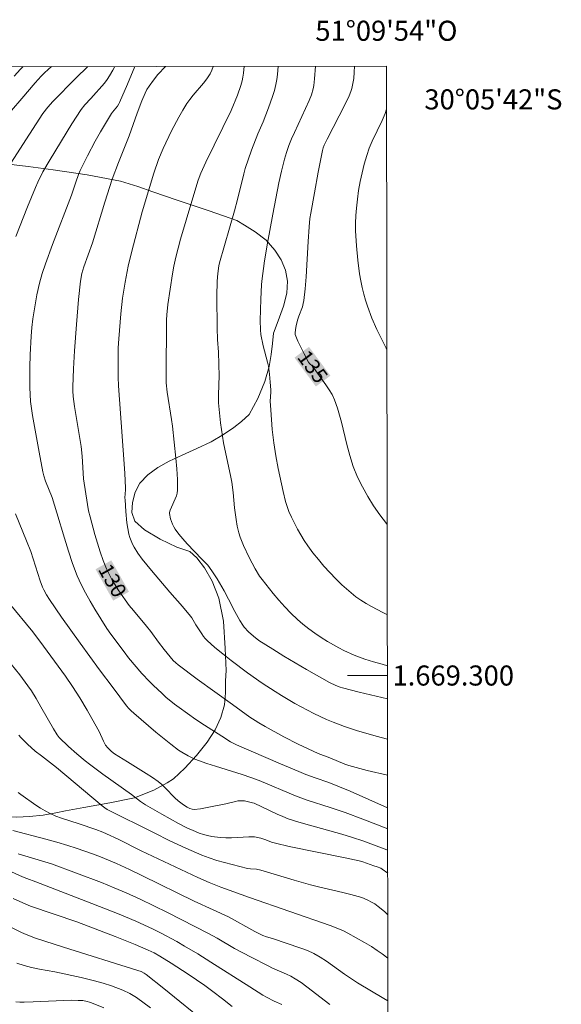
# Model space of a CAD drawing. Units: metres. Extents: x 283597 to 284112, y 1668801 to 1669365.
# Drawn here: x 284058 to 284112, y 1669267 to 1669365 of the extents above; entities that cross this region are included whole.
import ezdxf
from ezdxf.enums import TextEntityAlignment as Align

# ---------------------------------------------------------------- set-up
doc = ezdxf.new("R2010")
doc.units = ezdxf.units.M
doc.header["$MEASUREMENT"] = 0
for name, color, linetype, lineweight in [('Articulacao', 7, 'Continuous', 18), ('Malha_Coordenadas', 7, 'Continuous', 15), ('Topon_Curvas_Mestras_Masc', 255, 'Continuous', 9)]:
    doc.layers.add(name, color=color, linetype=linetype, lineweight=lineweight)
for name, color, linetype, lineweight, true_color in [('Curvas_Intermediarias', 7, 'Continuous', 9, 0x783c14), ('Curvas_Mestras', 7, 'Continuous', 20, 0x783c14), ('Topon_Curvas_Mestras', 7, 'Continuous', 9, 0x783c14), ('Vegetacao', 7, 'Orla8', 9, 0x00ff33)]:
    doc.layers.add(name, color=color, linetype=linetype, lineweight=lineweight, true_color=true_color)
doc.styles.add('Arial', font='arial.ttf', dxfattribs={"height": 1.5})
doc.styles.get("Standard").update_dxf_attribs({"font": 'arial.ttf'})
doc.linetypes.add('Orla8', pattern='A,6,-0.5,["V",Standard,S=1,R=0,X=-0.5,Y=-1],-0.5,6,-0.5,["V",Standard,S=1,R=0,X=-0.5,Y=-1],-0.5', length=14)

msp = doc.modelspace()

# ---------------------------------------------------------------- linework, layer by layer
at = {"layer": 'Articulacao', "flags": 128}
msp.add_lwpolyline([(283613.048, 1669360.007), (284095.018, 1669360.714), (284095.818, 1668806.445), (283613.873, 1668805.738), (283613.048, 1669360.007)], close=True, dxfattribs=at)
at = {"layer": 'Curvas_Intermediarias', "flags": 128}
for points, elevation in [([(284056.581, 1669355.086), (284058.655, 1669357.485), (284059.967, 1669359.045), (284060.565, 1669359.704), (284060.905, 1669360.047), (284061.26, 1669360.374), (284061.597, 1669360.665)], 126), ([(284057.627, 1669351.141), (284058.734, 1669352.92), (284060.752, 1669355.985), (284061.234, 1669356.61), (284061.749, 1669357.186), (284064.043, 1669359.517), (284065.216, 1669360.67)], 127), ([(284058.061, 1669343.753), (284059.208, 1669346.687), (284060, 1669348.632), (284060.233, 1669349.16), (284060.756, 1669350.19), (284061.466, 1669351.42), (284063.635, 1669354.957), (284064.575, 1669356.392), (284064.936, 1669356.844), (284065.535, 1669357.48), (284066.891, 1669359.024), (284067.158, 1669359.371), (284067.4, 1669359.734), (284067.731, 1669360.305), (284067.927, 1669360.674)], 128), ([(284095.124, 1669286.81), (284091.376, 1669288.471), (284090.158, 1669288.988), (284089.259, 1669289.333), (284087.892, 1669289.805), (284086.969, 1669290.147), (284086.267, 1669290.427), (284084.447, 1669291.198), (284080.055, 1669293.094), (284079.469, 1669293.405), (284078.595, 1669293.943), (284076.863, 1669295.05), (284076.008, 1669295.621), (284074.327, 1669296.8), (284073.879, 1669297.138), (284073.012, 1669297.854), (284072.592, 1669298.229), (284071.775, 1669299), (284071.382, 1669299.394), (284070.622, 1669300.211), (284069.291, 1669301.763), (284068.836, 1669302.351), (284067.526, 1669304.111), (284067.112, 1669304.699), (284065.942, 1669306.612), (284065.458, 1669307.423), (284064.996, 1669308.243), (284064.566, 1669309.077), (284064.181, 1669309.93), (284063.709, 1669311.157), (284063.287, 1669312.405), (284062.897, 1669313.668), (284062.151, 1669316.208), (284061.677, 1669317.738), (284061.02, 1669319.359), (284060.83, 1669319.904), (284060.742, 1669320.281), (284060.37, 1669322.237), (284059.71, 1669325.903), (284059.598, 1669326.605), (284059.524, 1669327.312), (284059.459, 1669328.701), (284059.443, 1669329.629), (284059.454, 1669330.713), (284059.494, 1669331.955), (284059.587, 1669333.818), (284059.646, 1669334.679), (284059.748, 1669335.536), (284059.94, 1669336.728), (284060.155, 1669337.916), (284060.415, 1669339.093), (284060.686, 1669340.061), (284061.001, 1669341.018), (284061.704, 1669342.95), (284063.592, 1669347.844), (284064.022, 1669349.163), (284064.297, 1669349.931), (284064.458, 1669350.305), (284065.197, 1669351.784), (284065.977, 1669353.242), (284066.496, 1669354.169), (284067.581, 1669355.996), (284067.685, 1669356.131), (284067.863, 1669356.32), (284068.171, 1669356.719), (284068.323, 1669356.952), (284068.385, 1669357.075), (284069.178, 1669358.908), (284069.909, 1669360.677)], 129), ([(284077.725, 1669360.688), (284077.592, 1669360.304), (284077.416, 1669359.94), (284077.09, 1669359.43), (284076.766, 1669359.015), (284075.725, 1669357.815), (284075.395, 1669357.403), (284075.093, 1669356.973), (284074.688, 1669356.315), (284074.303, 1669355.643), (284073.58, 1669354.269), (284072.725, 1669352.515), (284072.278, 1669351.4), (284071.816, 1669350.059), (284071.265, 1669348.287), (284070.65, 1669346.184), (284069.61, 1669342.284), (284069.25, 1669340.787), (284068.942, 1669339.195), (284068.699, 1669337.592), (284068.519, 1669336.021), (284068.31, 1669333.546), (284068.27, 1669332.645), (284068.246, 1669330.887), (284068.251, 1669329.715), (284068.276, 1669328.858), (284068.403, 1669327.503), (284068.903, 1669320.152), (284068.987, 1669318.682), (284068.989, 1669318.485), (284068.935, 1669317.7), (284068.941, 1669317.504), (284069.02, 1669316.356), (284069.13, 1669315.21), (284069.215, 1669314.644), (284069.33, 1669314.088), (284069.426, 1669313.754), (284069.546, 1669313.425), (284069.69, 1669313.101), (284069.853, 1669312.786), (284070.224, 1669312.189), (284070.651, 1669311.601), (284071.566, 1669310.465), (284073.403, 1669308.314), (284074.659, 1669306.89), (284075.471, 1669305.922), (284075.59, 1669305.756), (284075.999, 1669305.046), (284076.58, 1669304.137), (284076.746, 1669303.9), (284076.928, 1669303.677), (284077.13, 1669303.475), (284077.905, 1669302.806), (284078.699, 1669302.152), (284079.506, 1669301.512), (284081.154, 1669300.271), (284082.616, 1669299.231), (284083.901, 1669298.395), (284084.555, 1669297.995), (284085.88, 1669297.226), (284087.122, 1669296.552), (284087.752, 1669296.23), (284089.029, 1669295.625), (284089.676, 1669295.346), (284090.834, 1669294.908), (284092.014, 1669294.527), (284093.964, 1669293.955), (284095.115, 1669293.648)], 131), ([(284095.109, 1669297.675), (284092.287, 1669298.338), (284090.619, 1669298.762), (284090.393, 1669298.827), (284089.951, 1669298.989), (284089.317, 1669299.298), (284087.043, 1669300.596), (284084.787, 1669301.929), (284083.67, 1669302.611), (284082.283, 1669303.495), (284081.744, 1669303.907), (284081.243, 1669304.362), (284080.832, 1669304.81), (284080.668, 1669305.03), (284080.37, 1669305.496), (284079.875, 1669306.379), (284079.262, 1669307.619), (284078.833, 1669308.435), (284078.112, 1669309.648), (284077.599, 1669310.435), (284077.197, 1669310.986), (284076.591, 1669311.598), (284075.139, 1669313.136), (284074.714, 1669313.603), (284074.309, 1669314.082), (284073.934, 1669314.579), (284073.788, 1669314.814), (284073.665, 1669315.067), (284073.561, 1669315.332), (284073.477, 1669315.604), (284073.361, 1669316.142), (284073.36, 1669316.248), (284073.428, 1669316.461), (284074.058, 1669317.889), (284074.138, 1669318.171), (284074.171, 1669318.46), (284074.157, 1669319.515), (284074.099, 1669320.576), (284074.01, 1669321.642), (284073.663, 1669324.837), (284073.58, 1669325.515), (284073.154, 1669328.218), (284073.034, 1669329.148), (284073.026, 1669329.66), (284073.053, 1669330.649), (284073.061, 1669334.602), (284073.076, 1669335.436), (284073.1, 1669335.941), (284073.221, 1669336.961), (284073.432, 1669338.498), (284073.674, 1669340.03), (284073.81, 1669340.793), (284074.001, 1669341.694), (284074.227, 1669342.588), (284074.473, 1669343.476), (284075.02, 1669345.369), (284075.586, 1669347.257), (284076.243, 1669349.364), (284076.489, 1669350.032), (284076.996, 1669351.141), (284079.525, 1669356.286), (284080.142, 1669357.833), (284080.475, 1669358.778), (284080.613, 1669359.258), (284080.696, 1669359.628), (284080.756, 1669360.004), (284080.827, 1669360.693)], 132), ([(284084.214, 1669360.698), (284084.15, 1669359.89), (284084.084, 1669359.374), (284083.986, 1669358.866), (284083.832, 1669358.281), (284083.65, 1669357.701), (284083.233, 1669356.554), (284082.7, 1669355.167), (284082.163, 1669353.955), (284081.552, 1669352.324), (284080.917, 1669350.513), (284080.777, 1669349.998), (284080.148, 1669347.409), (284079.861, 1669346.292), (284078.361, 1669341.102), (284078.299, 1669340.8), (284078.187, 1669340.049), (284078.126, 1669339.293), (284078.1, 1669337.807), (284078.116, 1669334.603), (284078.158, 1669333.463), (284078.248, 1669332.216), (284078.31, 1669329.829), (284078.306, 1669328.985), (284078.249, 1669327.883), (284078.258, 1669327.151), (284078.314, 1669326.49), (284078.465, 1669325.17), (284078.765, 1669323.197), (284078.888, 1669322.537), (284079.466, 1669319.912), (284079.588, 1669319.253), (284079.719, 1669318.243), (284079.864, 1669316.721), (284080.012, 1669315.538), (284080.116, 1669314.864), (284080.275, 1669314.205), (284080.415, 1669313.786), (284080.739, 1669312.96), (284081.305, 1669311.753), (284081.9, 1669310.625), (284082.35, 1669309.906), (284082.6, 1669309.566), (284083.707, 1669308.18), (284084.28, 1669307.501), (284084.872, 1669306.838), (284085.484, 1669306.199), (284086.12, 1669305.589), (284086.68, 1669305.104), (284087.266, 1669304.646), (284087.873, 1669304.211), (284088.496, 1669303.796), (284089.129, 1669303.399), (284090.255, 1669302.743), (284090.755, 1669302.486), (284091.785, 1669302.026), (284092.839, 1669301.639), (284093.704, 1669301.367), (284094.576, 1669301.115), (284095.104, 1669300.98)], 133), ([(284095.097, 1669306.057), (284094.628, 1669306.283), (284093.5, 1669306.864), (284092.971, 1669307.165), (284092.456, 1669307.495), (284091.957, 1669307.852), (284091.473, 1669308.23), (284091.007, 1669308.628), (284090.559, 1669309.041), (284089.948, 1669309.642), (284089.352, 1669310.263), (284088.773, 1669310.903), (284088.214, 1669311.561), (284087.677, 1669312.233), (284087.165, 1669312.92), (284086.797, 1669313.457), (284086.451, 1669314.013), (284086.127, 1669314.584), (284085.825, 1669315.168), (284085.543, 1669315.76), (284085.283, 1669316.356), (284085.101, 1669316.835), (284084.947, 1669317.326), (284084.694, 1669318.329), (284084.205, 1669320.618), (284083.968, 1669321.902), (284083.771, 1669323.193), (284083.618, 1669324.498), (284083.46, 1669326.466), (284083.418, 1669327.343), (284083.477, 1669328.233), (284083.475, 1669328.455), (284083.424, 1669329.241), (284083.346, 1669330.027), (284083.231, 1669330.807), (284083.148, 1669331.219), (284082.722, 1669332.853), (284082.493, 1669333.967), (284082.437, 1669334.44), (284082.422, 1669335.385), (284082.478, 1669337.51), (284082.537, 1669338.926), (284082.571, 1669339.296), (284082.855, 1669341.298), (284083.153, 1669343.075), (284083.669, 1669345.96), (284084.283, 1669349.069), (284084.548, 1669350.255), (284084.845, 1669351.433), (284085.046, 1669352.117), (284085.279, 1669352.792), (284085.541, 1669353.455), (284085.823, 1669354.099), (284087.309, 1669357.287), (284087.535, 1669357.853), (284087.711, 1669358.434), (284087.774, 1669358.769), (284087.84, 1669359.451), (284087.936, 1669360.703)], 134), ([(284095.058, 1669332.452), (284094.975, 1669332.607), (284094.503, 1669333.529), (284094.053, 1669334.46), (284093.55, 1669335.609), (284093.112, 1669336.786), (284092.922, 1669337.383), (284092.753, 1669337.984), (284092.591, 1669338.651), (284092.449, 1669339.326), (284092.328, 1669340.006), (284092.14, 1669341.373), (284092.011, 1669342.806), (284091.933, 1669344.311), (284091.926, 1669345.064), (284091.947, 1669345.814), (284092.002, 1669346.559), (284092.103, 1669347.443), (284092.233, 1669348.327), (284092.391, 1669349.208), (284092.577, 1669350.084), (284092.792, 1669350.951), (284093.036, 1669351.805), (284093.289, 1669352.523), (284093.59, 1669353.226), (284094.586, 1669355.304), (284094.885, 1669356.009), (284095.024, 1669356.408)], 136), ([(284095.127, 1669284.719), (284092.652, 1669285.698), (284090.903, 1669286.358), (284089.381, 1669286.866), (284087.085, 1669287.591), (284085.929, 1669288), (284082.315, 1669289.533), (284081.474, 1669289.855), (284080.605, 1669290.146), (284077.972, 1669290.953), (284077.1, 1669291.236), (284075.896, 1669291.681), (284075.225, 1669291.995), (284074.586, 1669292.368), (284074.282, 1669292.577), (284073.515, 1669293.154), (284072.015, 1669294.364), (284069.812, 1669296.237), (284069.557, 1669296.471), (284069.32, 1669296.723), (284069.1, 1669296.99), (284067.74, 1669298.77), (284066.398, 1669300.565), (284064.451, 1669303.231), (284062.608, 1669305.824), (284061.413, 1669307.574), (284061.112, 1669308.052), (284060.838, 1669308.548), (284060.715, 1669308.802), (284060.461, 1669309.433), (284059.552, 1669312.348), (284059.121, 1669313.434), (284058.008, 1669316.093)], 128), ([(284095.13, 1669282.623), (284095.043, 1669282.649), (284092.657, 1669283.516), (284091.608, 1669283.87), (284090.545, 1669284.188), (284087.331, 1669285.077), (284086.266, 1669285.391), (284085.212, 1669285.733), (284084.661, 1669285.941), (284084.119, 1669286.174), (284081.821, 1669287.268), (284081.655, 1669287.329), (284080.835, 1669287.504), (284080.424, 1669287.528), (284080.186, 1669287.504), (284079.948, 1669287.459), (284078.996, 1669287.215), (284077.468, 1669286.907), (284076.449, 1669286.726), (284075.833, 1669286.652), (284075.618, 1669286.676), (284075.411, 1669286.74), (284075.127, 1669286.884), (284074.761, 1669287.114), (284074.247, 1669287.511), (284073.909, 1669287.825), (284072.943, 1669288.825), (284072.608, 1669289.142), (284072.254, 1669289.434), (284071.664, 1669289.855), (284071.057, 1669290.252), (284069.188, 1669291.387), (284067.893, 1669292.199), (284067.577, 1669292.439), (284067.211, 1669292.803), (284066.999, 1669293.075), (284066.78, 1669293.447), (284066.354, 1669294.414), (284066.235, 1669294.649), (284065.179, 1669296.532), (284064.444, 1669297.77), (284063.715, 1669298.905), (284062.987, 1669299.938), (284060.825, 1669302.916), (284059.757, 1669304.345), (284059.126, 1669305.132), (284056.93, 1669307.76)], 127), ([(284095.134, 1669280.297), (284094.587, 1669280.712), (284094.432, 1669280.808), (284094.089, 1669280.943), (284093.729, 1669281.049), (284092.633, 1669281.425), (284092.273, 1669281.526), (284090.884, 1669281.828), (284085.313, 1669282.979), (284083.925, 1669283.285), (284083.544, 1669283.401), (284082.985, 1669283.619), (284082.488, 1669283.783), (284082.021, 1669283.904), (284081.862, 1669283.92), (284081.292, 1669283.924), (284079.569, 1669283.84), (284078.997, 1669283.832), (284078.429, 1669283.859), (284077.584, 1669283.969), (284077.163, 1669284.053), (284076.748, 1669284.159), (284076.342, 1669284.289), (284075.948, 1669284.444), (284075.099, 1669284.837), (284074.261, 1669285.262), (284072.611, 1669286.175), (284070.981, 1669287.121), (284070.497, 1669287.438), (284069.57, 1669288.138), (284066.718, 1669290.188), (284065.402, 1669291.166), (284064.974, 1669291.506), (284064.135, 1669292.213), (284063.315, 1669292.943), (284062.363, 1669293.833), (284062.171, 1669294.076), (284061.796, 1669294.704), (284060.559, 1669296.896), (284060.087, 1669297.702), (284059.602, 1669298.479), (284059.258, 1669298.983), (284058.446, 1669300.076), (284057.597, 1669301.14)], 126), ([(284095.146, 1669271.826), (284094.582, 1669272.256), (284094.088, 1669272.613), (284093.501, 1669272.991), (284092.821, 1669273.391), (284091.159, 1669274.327), (284090.732, 1669274.549), (284090.141, 1669274.803), (284089.389, 1669275.088), (284081.332, 1669277.885), (284078.486, 1669278.903), (284077.323, 1669279.369), (284076.184, 1669279.875), (284073.923, 1669280.926), (284070.547, 1669282.54), (284068.248, 1669283.686), (284067.087, 1669284.233), (284066.737, 1669284.38), (284066.022, 1669284.643), (284064.359, 1669285.215), (284062.601, 1669285.786), (284062.029, 1669286.003), (284061.471, 1669286.25), (284060.984, 1669286.507), (284060.511, 1669286.792), (284060.047, 1669287.097), (284058.549, 1669288.145), (284058.292, 1669288.342)], 124), ([(284095.152, 1669267.575), (284094.727, 1669267.816), (284092.102, 1669269.371), (284090.836, 1669270.241), (284089.016, 1669271.541), (284088.392, 1669271.94), (284087.749, 1669272.3), (284087.124, 1669272.593), (284086.481, 1669272.848), (284083.645, 1669273.794), (284083.055, 1669273.967), (284082.673, 1669274.108), (284081.889, 1669274.505), (284079.259, 1669275.97), (284077.727, 1669276.651), (284075.835, 1669277.525), (284070.684, 1669280.055), (284069.389, 1669280.671), (284068.084, 1669281.263), (284066.489, 1669281.928), (284065.681, 1669282.237), (284064.05, 1669282.812), (284063.229, 1669283.078), (284062.141, 1669283.402), (284061.045, 1669283.701), (284057.743, 1669284.556)], 123), ([(284058.297, 1669282.238), (284060.945, 1669281.453), (284061.599, 1669281.233), (284064.108, 1669280.318), (284066.603, 1669279.365), (284067.84, 1669278.863), (284069.065, 1669278.337), (284070.449, 1669277.709), (284071.822, 1669277.056), (284073.187, 1669276.384), (284077.253, 1669274.313), (284078.123, 1669273.828), (284079.838, 1669272.813), (284081.513, 1669271.924), (284083.206, 1669271.067), (284083.656, 1669270.856), (284085.027, 1669270.261), (284085.472, 1669270.043), (284085.9, 1669269.797), (284086.497, 1669269.402), (284087.079, 1669268.983), (284089.349, 1669267.212)], 122), ([(284084.585, 1669267.211), (284083.821, 1669267.554), (284083.049, 1669267.95), (284082.673, 1669268.166), (284081.373, 1669268.977), (284077.497, 1669271.45), (284076.195, 1669272.257), (284074.88, 1669273.04), (284074.09, 1669273.49), (284072.483, 1669274.349), (284071.667, 1669274.755), (284070.013, 1669275.514), (284068.366, 1669276.208), (284065.042, 1669277.53), (284060.033, 1669279.459), (284059.14, 1669279.761), (284058.703, 1669279.934), (284056.071, 1669281.135)], 121), ([(284057.495, 1669274.974), (284058.618, 1669274.401), (284059.07, 1669274.193), (284060.003, 1669273.841), (284062.813, 1669272.936), (284070.211, 1669270.628), (284070.547, 1669270.5), (284070.857, 1669270.353), (284071.046, 1669270.228), (284072.803, 1669268.823), (284081.637, 1669261.642)], 119), ([(284058.148, 1669271.357), (284058.876, 1669271.097), (284059.627, 1669270.898), (284060.394, 1669270.74), (284061.944, 1669270.464), (284064.559, 1669269.915), (284065.9, 1669269.588), (284066.744, 1669269.357), (284067.577, 1669269.094), (284068.707, 1669268.653), (284069.411, 1669268.32), (284069.749, 1669268.128), (284070.071, 1669267.915), (284071.48, 1669266.881)], 118), ([(284058.037, 1669267.492), (284058.461, 1669267.46), (284058.895, 1669267.461), (284059.775, 1669267.505), (284063.588, 1669267.642), (284064.262, 1669267.639), (284064.718, 1669267.608), (284065.171, 1669267.53), (284065.391, 1669267.47), (284065.604, 1669267.394), (284066.81, 1669266.892)], 117)]:
    msp.add_lwpolyline(points, dxfattribs=dict(at, elevation=elevation))
at = {"layer": 'Curvas_Mestras', "flags": 128}
for points, elevation in [([(284058.77, 1669360.661), (284058.516, 1669360.41), (284057.868, 1669359.71)], 125), ([(284095.12, 1669290.057), (284093.087, 1669290.549), (284091.633, 1669290.926), (284091.246, 1669291.041), (284090.866, 1669291.178), (284089.364, 1669291.787), (284088.201, 1669292.218), (284086.191, 1669293.173), (284084.765, 1669293.897), (284082.922, 1669294.907), (284082.282, 1669295.276), (284081.919, 1669295.504), (284081.387, 1669295.864), (284079.644, 1669297.101), (284076.133, 1669299.648), (284074.241, 1669301.063), (284073.987, 1669301.273), (284073.747, 1669301.497), (284073.425, 1669301.854), (284072.826, 1669302.597), (284072.281, 1669303.313), (284071.515, 1669304.381), (284071.088, 1669304.907), (284069.775, 1669306.463), (284069.352, 1669306.991), (284068.95, 1669307.535), (284068.267, 1669308.531), (284067.941, 1669309.042), (284067.634, 1669309.563), (284067.352, 1669310.095), (284067.101, 1669310.64), (284066.767, 1669311.474), (284066.462, 1669312.323), (284066.183, 1669313.183), (284065.924, 1669314.05), (284065.453, 1669315.795), (284065.311, 1669316.408), (284065.194, 1669317.026), (284064.81, 1669319.592), (284064.658, 1669321.852), (284064.558, 1669322.807), (284064.313, 1669324.41), (284063.903, 1669326.811), (284063.759, 1669327.802), (284063.72, 1669328.375), (284063.723, 1669328.758), (284063.802, 1669330.551), (284063.905, 1669332.343), (284064.091, 1669334.963), (284064.311, 1669337.447), (284064.504, 1669339.291), (284064.643, 1669340.051), (284064.728, 1669340.395), (284064.825, 1669340.704), (284065.682, 1669343.121), (284066.909, 1669347.174), (284067.668, 1669349.443), (284068.279, 1669351.105), (284069.355, 1669353.768), (284070.137, 1669356.034), (284070.606, 1669357.256), (284070.93, 1669358.019), (284071.119, 1669358.384), (284071.335, 1669358.731), (284071.764, 1669359.308), (284072.225, 1669359.864), (284072.958, 1669360.681)], 130), ([(284095.084, 1669315.059), (284095.023, 1669315.131), (284094.354, 1669316.002), (284093.724, 1669316.908), (284093.138, 1669317.843), (284092.602, 1669318.801), (284092.121, 1669319.777), (284091.699, 1669320.826), (284091.355, 1669321.911), (284091.061, 1669323.019), (284090.511, 1669325.254), (284090.114, 1669326.634), (284089.829, 1669327.461), (284089.578, 1669327.981), (284089.282, 1669328.469), (284088.967, 1669328.948), (284087.621, 1669330.813), (284087.343, 1669331.085), (284087.223, 1669331.234), (284086.785, 1669332.047), (284086.177, 1669333.299), (284085.958, 1669333.797), (284085.916, 1669333.96), (284085.902, 1669334.128), (284085.93, 1669334.425), (284086.001, 1669334.855), (284086.152, 1669335.492), (284086.254, 1669335.806), (284086.618, 1669336.733), (284086.716, 1669337.047), (284086.778, 1669337.367), (284086.905, 1669338.536), (284087, 1669339.712), (284087.203, 1669343.255), (284087.304, 1669344.707), (284087.377, 1669345.527), (284087.452, 1669346.069), (284087.813, 1669348.104), (284088.197, 1669350.135), (284088.633, 1669352.298), (284088.71, 1669352.57), (284088.808, 1669352.835), (284089.085, 1669353.419), (284090.883, 1669356.907), (284091.275, 1669357.742), (284091.44, 1669358.169), (284091.54, 1669358.484), (284091.624, 1669358.806), (284091.743, 1669359.465), (284091.8, 1669360.127), (284091.81, 1669360.709)], 135), ([(284058.358, 1669294.064), (284058.565, 1669293.819), (284059.199, 1669293.164), (284059.991, 1669292.447), (284060.614, 1669291.99), (284062.106, 1669290.822), (284066.658, 1669287.022), (284066.931, 1669286.809), (284067.165, 1669286.664), (284071.847, 1669284.316), (284073.412, 1669283.545), (284074.989, 1669282.804), (284076.582, 1669282.105), (284077.322, 1669281.822), (284078.078, 1669281.578), (284078.846, 1669281.363), (284081.165, 1669280.783), (284081.458, 1669280.736), (284082.054, 1669280.691), (284082.468, 1669280.614), (284085.801, 1669279.616), (284087.433, 1669279.15), (284088.235, 1669278.947), (284090.659, 1669278.395), (284091.462, 1669278.197), (284092.534, 1669277.887), (284093.076, 1669277.666), (284093.593, 1669277.394), (284093.838, 1669277.239), (284094.166, 1669277.003), (284094.794, 1669276.486), (284095.14, 1669276.17)], 125), ([(284057.773, 1669277.771), (284059.05, 1669277.204), (284059.516, 1669277.015), (284064.125, 1669275.445), (284065.95, 1669274.772), (284067.951, 1669273.999), (284069.94, 1669273.197), (284071.234, 1669272.652), (284071.835, 1669272.365), (284072.42, 1669272.046), (284073.55, 1669271.34), (284075.234, 1669270.254), (284076.886, 1669269.123), (284077.693, 1669268.533), (284078.666, 1669267.787), (284079.625, 1669267.022)], 120)]:
    msp.add_lwpolyline(points, dxfattribs=dict(at, elevation=elevation))
at = {"layer": 'Malha_Coordenadas', "flags": 128}
msp.add_lwpolyline([(284095.105, 1669300), (284091.105, 1669300)], dxfattribs=at)
at = {"layer": 'Topon_Curvas_Mestras_Masc'}
for points in [[(284085.83, 1669331.67, 135), (284087.969, 1669328.793, 135), (284087.278, 1669332.747, 135), (284089.418, 1669329.871, 135)], [(284065.996, 1669310.586, 130), (284067.758, 1669307.463, 130), (284067.569, 1669311.473, 130), (284069.331, 1669308.351, 130)]]:
    msp.add_solid(points, dxfattribs=at)
at = {"layer": 'Vegetacao', "flags": 128}
msp.add_lwpolyline([(284057.165, 1669285.934), (284057.161, 1669285.945), (284057.309, 1669285.93), (284058.144, 1669285.897), (284059.42, 1669285.957), (284060.784, 1669286.078), (284062.051, 1669286.331), (284063, 1669286.535), (284064.827, 1669286.857), (284067.41, 1669287.304), (284069.871, 1669287.8), (284071.8, 1669288.584), (284073.143, 1669289.309), (284073.783, 1669289.71), (284074.902, 1669290.754), (284076.075, 1669292.039), (284077.119, 1669293.366), (284077.94, 1669294.576), (284078.479, 1669295.803), (284078.844, 1669297.069), (284078.957, 1669298.26), (284078.966, 1669299.475), (284079.025, 1669300.51), (284078.933, 1669302.708), (284078.749, 1669305.416), (284078.289, 1669307.709), (284077.632, 1669309.394), (284076.847, 1669310.719), (284076.097, 1669311.728), (284075.411, 1669312.357), (284074.115, 1669312.778), (284072.427, 1669313.587), (284070.89, 1669314.527), (284069.918, 1669315.391), (284069.614, 1669316.239), (284069.691, 1669317.236), (284069.945, 1669318.262), (284070.416, 1669319.175), (284071.228, 1669319.995), (284072.211, 1669320.736), (284073.34, 1669321.351), (284074.65, 1669321.963), (284076.104, 1669322.628), (284077.537, 1669323.298), (284078.75, 1669324.014), (284079.778, 1669324.707), (284080.539, 1669325.318), (284081.3, 1669325.993), (284082.168, 1669327.587), (284082.864, 1669329.303), (284083.295, 1669330.786), (284083.501, 1669331.97), (284083.633, 1669333.08), (284083.743, 1669334.11), (284084.193, 1669335.347), (284084.728, 1669336.792), (284085.067, 1669338.096), (284085.139, 1669339.275), (284084.945, 1669340.4), (284084.502, 1669341.425), (284083.871, 1669342.388), (284083.009, 1669343.364), (284081.9, 1669344.218), (284080.839, 1669344.871), (284080.092, 1669345.322), (284077.324, 1669346.29), (284074.129, 1669347.35), (284071.695, 1669348.182), (284070.227, 1669348.725), (284068.493, 1669349.235), (284065.159, 1669349.889), (284061.766, 1669350.391), (284059.276, 1669350.706), (284057.873, 1669350.876), (284057.353, 1669350.99), (284056.417, 1669351.173), (284054.068, 1669351.357), (284051.519, 1669351.512), (284049.291, 1669351.351), (284047.594, 1669350.966), (284046.542, 1669350.651), (284045.979, 1669350.456), (284044.733, 1669349.707), (284042.684, 1669348.285), (284040.755, 1669346.79), (284039.385, 1669345.6), (284038.536, 1669344.749), (284038.056, 1669344.193), (284037.677, 1669343.652), (284036.069, 1669341.72), (284034.135, 1669339.652), (284032.484, 1669338.058), (284031.443, 1669337.121), (284030.919, 1669336.577), (284029.457, 1669335.755), (284026.912, 1669334.42), (284024.495, 1669333.365), (284022.725, 1669332.684), (284021.525, 1669332.277), (284020.877, 1669332.082), (284019.07, 1669332.203), (284016.867, 1669332.075), (284015.188, 1669331.695), (284014.211, 1669331.347), (284013.737, 1669331.098), (284012.565, 1669330.288), (284011.146, 1669329.136), (284009.993, 1669328.216), (284009.069, 1669327.512), (284008.437, 1669327.089), (284007.717, 1669326.52), (284007.213, 1669325.637), (284006.554, 1669324.52), (284005.969, 1669323.563), (284005.479, 1669322.874), (284004.837, 1669322.097), (284004.369, 1669321.481), (284003.955, 1669320.302), (284003.331, 1669318.214), (284002.939, 1669316.289), (284002.831, 1669314.973), (284003.118, 1669313.863), (284003.744, 1669313.246), (284004.507, 1669312.595), (284005.211, 1669312.128), (284005.795, 1669311.67), (284006.258, 1669311.16), (284006.581, 1669310.252), (284006.134, 1669309.743), (284005.313, 1669309.416), (284004.569, 1669308.917), (284004.146, 1669308.288), (284004.156, 1669307.788), (284004.406, 1669307.381), (284004.83, 1669307.105), (284005.408, 1669306.447), (284005.698, 1669305.562), (284005.617, 1669304.611), (284005.347, 1669303.7), (284004.95, 1669302.854), (284004.573, 1669301.991), (284004.395, 1669301.173), (284004.546, 1669300.543), (284005.138, 1669300.021), (284006.027, 1669299.625), (284006.982, 1669299.226), (284007.893, 1669298.745), (284008.638, 1669298.162), (284009.253, 1669297.44), (284009.649, 1669296.792), (284009.938, 1669296.129), (284010.6, 1669294.198), (284011.368, 1669291.8), (284012.151, 1669289.495), (284012.942, 1669287.731), (284013.741, 1669286.463), (284014.364, 1669285.728), (284015.511, 1669284.818), (284017.453, 1669283.584), (284019.327, 1669282.597), (284020.986, 1669281.715), (284022.318, 1669280.834), (284023.323, 1669280.14), (284023.881, 1669279.785), (284025.259, 1669279.395), (284026.592, 1669278.99), (284027.576, 1669278.806), (284028.266, 1669278.806), (284028.684, 1669279.048), (284029.03, 1669279.57), (284029.346, 1669280.262), (284029.572, 1669281.022), (284029.717, 1669281.886), (284029.905, 1669282.823), (284030.267, 1669283.828), (284030.749, 1669284.738), (284031.287, 1669285.525), (284031.852, 1669286.074), (284032.462, 1669286.396), (284033.111, 1669286.569), (284033.875, 1669286.594), (284034.709, 1669286.532), (284035.697, 1669286.352), (284036.811, 1669286.162), (284037.906, 1669285.926), (284038.823, 1669285.703), (284039.187, 1669285.647), (284040.213, 1669285.872), (284042.063, 1669286.195), (284043.89, 1669286.454), (284045.358, 1669286.643), (284046.615, 1669286.778), (284047.85, 1669286.776), (284049.09, 1669286.677), (284050.085, 1669286.497), (284050.697, 1669286.376)], close=True, dxfattribs=at)

# ---------------------------------------------------------------- texts
at = {"layer": 'Malha_Coordenadas', "style": 'Arial'}
msp.add_text('51°09\'54"O', height=2, dxfattribs=at).set_placement((284095, 1669363.235), align=Align.CENTER)
for s, p in [('30°05\'42"S', (284098.783, 1669357.4)), ('1.669.300', (284095.605, 1669300))]:
    msp.add_text(s, height=2, dxfattribs=at).set_placement(p, align=Align.MIDDLE_LEFT)
at = {"layer": 'Topon_Curvas_Mestras', "style": 'Arial'}
for s, rotation, p in [('135', 306.64572, (284087.654, 1669330.769, 135)), ('130', 299.43643, (284067.693, 1669309.463, 130))]:
    msp.add_text(s, height=1.5, rotation=rotation, dxfattribs=at).set_placement(p, align=Align.MIDDLE_CENTER)

doc.saveas('drawing.dxf')
